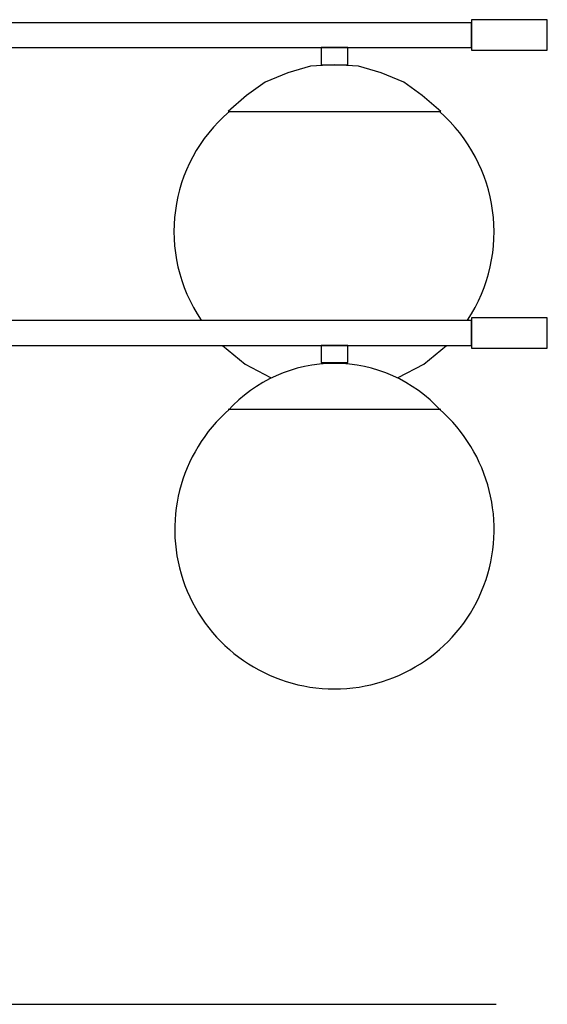
# Model space of a CAD drawing. Units: millimetres. Extents: x 103 to 1473, y 669 to 1643.
# Drawn here: x 1225 to 1473, y 671 to 1133 of the extents above; entities that cross this region are included whole.
import ezdxf

# ---------------------------------------------------------------- set-up
doc = ezdxf.new("R2010")
doc.units = ezdxf.units.MM
doc.layers.add('PDF _0', color=7, linetype='Continuous')
doc.layers.add('PDF _Skizziergeometrie (ISO)', color=7, linetype='Continuous')

msp = doc.modelspace()

# ---------------------------------------------------------------- linework, layer by layer
at = {"layer": 'PDF _0', "lineweight": 25}
for points in [[(1147.67, 1035.96), (1147.67, 1132.2), (1437.02, 1132.2), (1437.02, 1120.43)], [(1147.67, 1120.43), (1437.02, 1120.43), (1437.02, 1132.2)], [(1437.02, 1131.55), (1437.02, 1121.56), (1437.02, 1130.43), (1437.02, 1122.21)], [(842.04, 992.28), (1137.68, 992.28), (1437.02, 992.28), (1437.02, 980.35)], [(842.04, 980.35), (1147.67, 980.35), (1437.02, 980.35), (1437.02, 992.28)], [(1437.02, 990.99), (1437.02, 981), (1437.02, 990.35), (1437.02, 982.29)], [(1320.16, 980.35), (1330.8, 971.65), (1342.72, 965.36)], [(1402.69, 965.36), (1414.62, 971.65), (1425.26, 980.35)], [(1322.74, 950.37), (1422.68, 950.37)]]:
    msp.add_lwpolyline(points, dxfattribs=at)
for points in [[(1472.65, 1133.49), (1437.02, 1133.49), (1437.02, 1119.14), (1472.65, 1119.14)], [(1378.99, 1120.43), (1366.42, 1120.43), (1366.42, 1112.21), (1378.99, 1112.21)], [(1322.74, 1090.29), (1422.68, 1090.29), (1413.97, 1097.86), (1405.27, 1104.15), (1394.63, 1108.5), (1383.99, 1111.57), (1372.71, 1112.21), (1361.42, 1111.57), (1350.78, 1108.5), (1340.14, 1104.15), (1331.44, 1097.86)], [(1472.65, 993.41), (1437.02, 993.41), (1437.02, 979.06), (1472.65, 979.06)], [(1378.99, 980.35), (1366.42, 980.35), (1366.42, 972.29), (1378.99, 972.29)]]:
    msp.add_lwpolyline(points, close=True, dxfattribs=at)
for centre, radius, start, end in [((1371.37, 1033.92), 74.03, 130.412, 214.2259), ((1372.38, 1033.7), 75.28, 326.6233, 48.7388), ((1372.71, 904.68), 67.28, 42.0336, 137.9664), ((1372.71, 893.91), 74.97, 131.1436, 48.8564)]:
    msp.add_arc(centre, radius, start, end, dxfattribs=at)
at = {"layer": 'PDF _Skizziergeometrie (ISO)', "lineweight": 25}
msp.add_lwpolyline([(181.78, 670.69), (1448.63, 670.69)], dxfattribs=at)

doc.saveas('drawing.dxf')
